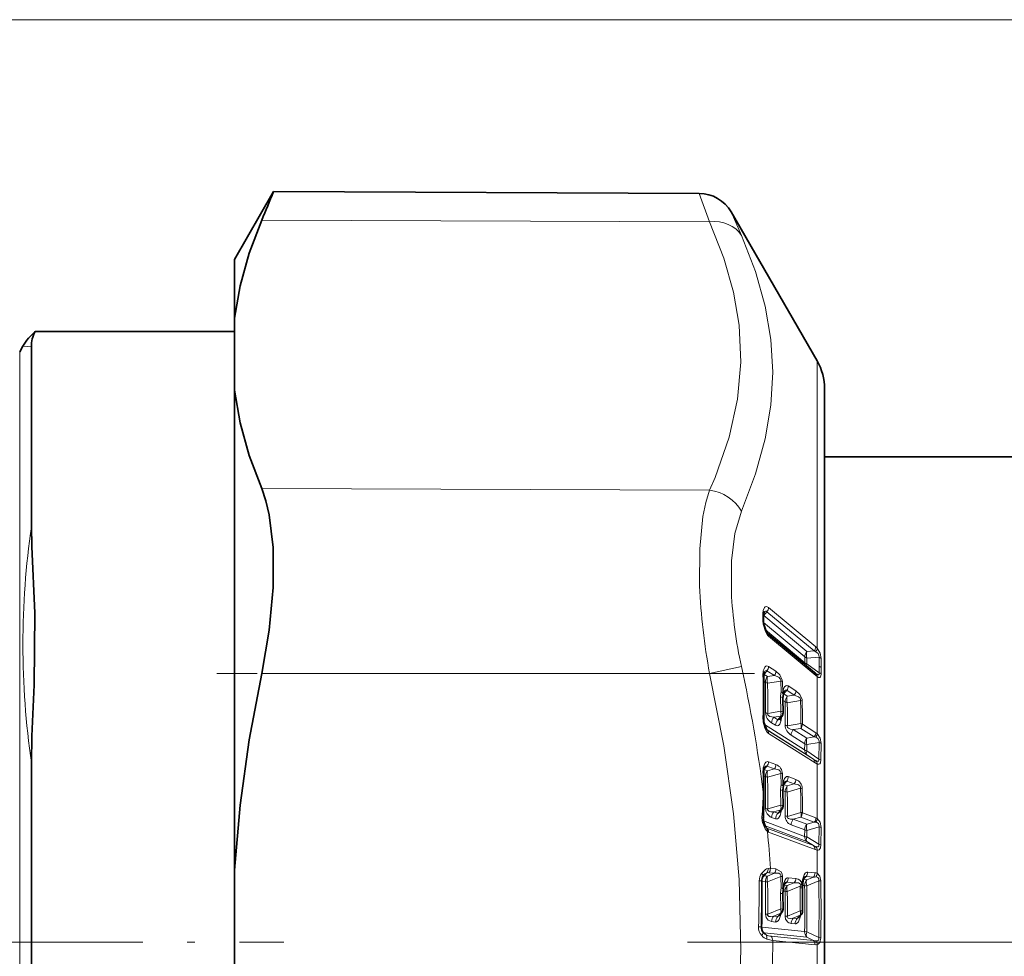
# Model space of a CAD drawing. Extents: x 0 to 210, y 0 to 297.
# Drawn here: x 124 to 151, y 73 to 98 of the extents above; entities that cross this region are included whole.
import ezdxf

# ---------------------------------------------------------------- set-up
doc = ezdxf.new("R2010")
doc.units = 0
doc.linetypes.add('DASHDOT', pattern=[18.5, 12, -3, 0.5, -3])

msp = doc.modelspace()

# ---------------------------------------------------------------- linework, layer by layer
at = {"color": 7, "lineweight": 13}
for p, q in [((113.765411, 98.248138), (189.646606, 98.248138)), ((113.765411, 98.248138), (180.186279, 98.248138)), ((142.649765, 92.770432), (142.369156, 93.540085)), ((143.511429, 92.400436), (143.23082, 93.0401)), ((142.649765, 92.770432), (130.505035, 92.81633)), ((123.944687, 65.577332), (123.944687, 89.248138)), ((124.262222, 89.37915), (124.031288, 89.39814)), ((145.564453, 88.998138), (145.564453, 81.214508)), ((142.649765, 85.492989), (130.505035, 85.538879)), ((145.524628, 81.250916), (144.247482, 82.316589)), ((144.091797, 82.022034), (144.091705, 82.140366)), ((144.091797, 82.022667), (144.091705, 81.982513)), ((144.122147, 82.099831), (144.111801, 82.106689)), ((144.203613, 82.204292), (144.122147, 82.099831)), ((144.122147, 82.099831), (145.288849, 81.126663)), ((145.480759, 81.138397), (144.203613, 82.204292)), ((144.113312, 81.91037), (145.230362, 80.978577)), ((144.161209, 81.712708), (145.230362, 80.8209)), ((145.524628, 80.475754), (144.247482, 81.541397)), ((145.524628, 81.250916), (145.564453, 81.214508)), ((145.230362, 80.978577), (145.230484, 80.865524)), ((145.480759, 81.138397), (145.288849, 81.126663)), ((145.615417, 80.967316), (145.288849, 80.947998)), ((145.288849, 80.947998), (145.288971, 80.834885)), ((145.480759, 81.138397), (145.52533, 81.118919)), ((145.615952, 80.724823), (145.615417, 80.967316)), ((145.67041, 80.690941), (145.669815, 80.933571)), ((142.649765, 80.525711), (143.511429, 80.7192)), ((144.447739, 80.590981), (144.24704, 80.717857)), ((145.230362, 80.8209), (145.230484, 80.865524)), ((145.288849, 80.789993), (145.288971, 80.834885)), ((145.288849, 80.789993), (145.615417, 80.549835)), ((145.615952, 80.724823), (145.615417, 80.549835)), ((145.67041, 80.691429), (145.669815, 80.515991)), ((142.649765, 80.525711), (130.505035, 80.525711)), ((144.126343, 80.502747), (144.117554, 80.506714)), ((144.203186, 80.600204), (144.126343, 80.502747)), ((144.126343, 80.502747), (144.220734, 80.443161)), ((144.40387, 80.473251), (144.203186, 80.600204)), ((144.220734, 80.443161), (144.40387, 80.473251)), ((145.52533, 80.530685), (145.50766, 80.543381)), ((145.564453, 80.445786), (145.524628, 80.475754)), ((145.564453, 80.445786), (145.564453, 78.900047)), ((144.118851, 80.31543), (144.162231, 80.288025)), ((144.220734, 80.265839), (144.579575, 80.324112)), ((144.586258, 80.027138), (144.579575, 80.324112)), ((144.630127, 80.010338), (144.623444, 80.307739)), ((144.985123, 80.062096), (144.782867, 80.189888)), ((144.575653, 79.504967), (144.574066, 79.89698)), ((144.638229, 80.059586), (144.630127, 80.010338)), ((144.639969, 80.067787), (144.638229, 80.059586)), ((144.660645, 79.973747), (144.651337, 79.977974)), ((144.739014, 80.072876), (144.660645, 79.973747)), ((144.660645, 79.973747), (144.755051, 79.914162)), ((144.941254, 79.945015), (144.739014, 80.072876)), ((144.755051, 79.914162), (144.941254, 79.945015)), ((144.638611, 79.796585), (144.696564, 79.759995)), ((144.755051, 79.737503), (145.11496, 79.79641)), ((144.575653, 79.504967), (144.225983, 79.44474)), ((144.575653, 79.373886), (144.387497, 79.341759)), ((144.387497, 79.341759), (144.495575, 79.273521)), ((144.495575, 79.273521), (144.575653, 79.373886)), ((144.10524, 79.208565), (144.123245, 79.209038)), ((144.136856, 79.14402), (145.22345, 78.457977)), ((144.185791, 79.019539), (145.281937, 78.327065)), ((144.32901, 79.192276), (144.437088, 79.124062)), ((145.120743, 79.172333), (144.756897, 79.109619)), ((145.120743, 79.041245), (144.918198, 79.006653)), ((145.487595, 78.809769), (145.120743, 79.041245)), ((145.531464, 78.923256), (145.164612, 79.154755)), ((145.46344, 78.203705), (144.203186, 78.999741)), ((145.507294, 78.10392), (144.24704, 78.90049)), ((144.859711, 78.8573), (145.226944, 78.625496)), ((144.918198, 79.006653), (145.285431, 78.77475)), ((145.487595, 78.809769), (145.285431, 78.77475)), ((145.524567, 78.799637), (145.487595, 78.809769)), ((145.564453, 78.900047), (145.531464, 78.923256)), ((145.22345, 78.457977), (145.226944, 78.625496)), ((145.281937, 78.433479), (145.285431, 78.601364)), ((145.615112, 78.657799), (145.285431, 78.601364)), ((145.615112, 78.657799), (145.609985, 78.211105)), ((145.669495, 78.632187), (145.663788, 78.185844)), ((145.281937, 78.433479), (145.609985, 78.211105)), ((145.281937, 78.327065), (145.46344, 78.203705)), ((144.203186, 78.017487), (144.126343, 77.924347)), ((144.40387, 77.941277), (144.203186, 78.017487)), ((144.447739, 78.060516), (144.24704, 78.13665)), ((145.52713, 78.166138), (145.46344, 78.203705)), ((145.564453, 78.075104), (145.564453, 76.599991)), ((144.117767, 77.748405), (144.162231, 77.731552)), ((144.126343, 77.924347), (144.220734, 77.888603)), ((144.220734, 77.888603), (144.40387, 77.941277)), ((144.220734, 77.718735), (144.579575, 77.821228)), ((144.586258, 77.510063), (144.579575, 77.821228)), ((144.630127, 77.500275), (144.623444, 77.811897)), ((144.985123, 77.656715), (144.782867, 77.733391)), ((144.638229, 77.554451), (144.630127, 77.500275)), ((144.639969, 77.563591), (144.638229, 77.554451)), ((144.739014, 77.614899), (144.660645, 77.520134)), ((144.660645, 77.520134), (144.755051, 77.48439)), ((144.941254, 77.538155), (144.739014, 77.614899)), ((144.755051, 77.48439), (144.941254, 77.538155)), ((144.755051, 77.315208), (145.11496, 77.418388)), ((144.575653, 76.961304), (144.574066, 77.37207)), ((144.638, 77.350548), (144.696564, 77.328362)), ((144.575653, 76.961304), (144.225983, 76.858337)), ((144.32901, 76.629646), (144.437088, 76.58873)), ((144.575653, 76.835892), (144.387497, 76.780777)), ((144.387497, 76.780777), (144.495575, 76.73983)), ((144.495575, 76.73983), (144.575653, 76.835892)), ((145.120743, 76.764458), (144.756897, 76.65728)), ((145.120743, 76.639053), (144.918198, 76.579704)), ((145.487595, 76.500198), (145.120743, 76.639053)), ((145.531464, 76.614983), (145.164612, 76.753853)), ((145.564453, 76.599991), (145.531464, 76.614983)), ((144.109985, 76.535805), (145.22345, 76.114136)), ((144.153931, 76.399048), (145.281937, 75.971443)), ((144.203186, 76.340431), (144.170609, 76.369713)), ((144.203186, 76.340431), (144.186844, 76.350128)), ((144.859711, 76.428711), (145.226944, 76.289673)), ((144.918198, 76.579704), (145.285431, 76.440559)), ((145.487595, 76.500198), (145.285431, 76.440559)), ((145.615112, 76.371384), (145.285431, 76.274803)), ((145.524567, 76.496971), (145.487595, 76.500198)), ((145.615112, 76.371384), (145.609985, 75.903801)), ((145.669495, 76.355988), (145.663788, 75.888535)), ((145.46344, 75.863152), (144.203186, 76.340431)), ((145.507294, 75.754471), (144.24704, 76.232307)), ((145.22345, 76.114128), (145.226944, 76.289673)), ((145.281937, 76.098885), (145.285431, 76.274803)), ((145.281937, 76.098885), (145.609985, 75.903801)), ((145.281937, 75.971443), (145.46344, 75.863152)), ((145.564453, 75.740387), (145.564453, 75.113892)), ((144.198578, 75.129601), (144.126343, 75.04863)), ((144.126343, 75.04863), (144.220734, 75.039284)), ((144.220734, 75.039284), (144.40387, 75.114731)), ((144.220734, 74.881744), (144.579575, 75.028877)), ((144.40387, 75.114731), (144.252777, 75.129807)), ((144.447739, 75.232529), (144.296631, 75.247543)), ((144.586258, 74.710533), (144.579575, 75.028877)), ((144.623444, 75.027306), (144.579575, 75.02887)), ((144.630127, 74.708496), (144.623444, 75.027306)), ((145.263641, 75.028893), (145.197418, 74.95459)), ((145.46344, 75.008926), (145.263641, 75.028893)), ((145.507294, 75.127205), (145.307495, 75.147072)), ((144.062637, 74.894035), (144.067856, 74.893585)), ((144.067856, 74.8936), (144.162231, 74.884224)), ((144.638229, 74.766533), (144.630127, 74.708496)), ((144.639969, 74.776443), (144.638229, 74.766533)), ((144.667816, 74.78746), (144.755051, 74.778816)), ((144.739014, 74.875839), (144.671661, 74.800491)), ((144.941254, 74.85569), (144.739014, 74.875839)), ((144.755051, 74.778816), (144.941254, 74.85569)), ((144.755051, 74.621979), (145.102264, 74.764618)), ((144.985123, 74.972778), (144.782867, 74.992859)), ((145.102264, 74.764618), (145.101837, 74.722847)), ((145.102264, 74.764618), (145.114853, 74.800438)), ((145.166107, 74.750008), (145.102264, 74.764618)), ((145.15329, 74.819603), (145.161285, 74.898445)), ((145.16629, 74.932358), (145.161285, 74.898445)), ((145.17067, 74.784004), (145.22345, 74.778755)), ((145.194031, 74.942924), (145.281937, 74.934227)), ((145.46344, 75.008926), (145.281937, 74.934227)), ((145.609985, 74.910736), (145.281937, 74.776405)), ((145.663788, 74.907066), (145.609985, 74.910728)), ((144.575653, 74.147453), (144.574066, 74.567711)), ((144.641357, 74.630287), (144.696564, 74.624802)), ((144.225983, 74.001495), (144.16748, 74.00563)), ((144.575653, 74.147453), (144.225983, 74.001457)), ((144.575653, 74.031334), (144.387497, 73.953056)), ((144.387497, 73.953056), (144.495575, 73.942337)), ((144.495575, 73.942337), (144.575653, 74.031334)), ((144.573685, 74.009857), (144.583084, 73.999855)), ((144.588196, 74.025993), (144.583084, 73.999855)), ((144.756882, 73.948868), (144.698395, 73.953033)), ((145.106613, 74.094902), (144.756897, 73.948845)), ((145.106613, 73.978798), (144.918198, 73.900398)), ((145.026413, 73.889664), (145.106613, 73.978798)), ((145.104675, 73.957352), (145.114029, 73.947395)), ((145.119125, 73.973427), (145.114029, 73.947395)), ((144.32901, 73.804054), (144.437088, 73.793358)), ((144.859711, 73.751534), (144.967926, 73.740829)), ((144.918198, 73.900398), (145.026413, 73.889664)), ((143.973862, 73.664803), (144.051331, 73.659546)), ((144.067856, 73.64994), (145.22345, 73.535599)), ((144.126343, 73.498772), (145.281937, 73.383995)), ((144.179901, 73.443138), (144.126343, 73.498772)), ((145.281937, 73.530647), (145.22345, 73.535606)), ((145.281937, 73.53064), (145.609985, 73.36972)), ((145.46344, 73.294586), (144.315598, 73.407852)), ((145.507294, 73.179199), (144.359467, 73.292976)), ((145.281937, 73.383995), (145.46344, 73.294586)), ((145.564453, 73.181221), (145.564453, 72.54882)), ((145.663788, 73.365532), (145.609985, 73.36972))]:
    msp.add_line(p, q, dxfattribs=at)
at = {"color": 7, "lineweight": 35}
for p, q in [((129.765411, 91.748138), (130.829071, 93.590439)), ((142.369156, 93.540085), (130.829071, 93.590439)), ((145.564453, 88.998138), (143.23082, 93.0401)), ((129.765411, 90.15538), (129.765411, 91.748138)), ((129.765411, 90.15538), (129.765411, 88.205421)), ((124.367256, 89.798141), (129.765411, 89.798141)), ((123.944687, 89.248138), (124.031288, 89.39814)), ((124.26223, 84.518364), (124.26223, 89.37915)), ((129.765411, 75.198181), (129.765411, 88.205421)), ((145.765411, 88.248138), (145.765411, 86.39814)), ((145.765411, 80.439575), (145.765411, 88.248138)), ((145.765411, 86.39814), (165.465408, 86.39814)), ((144.111893, 81.985832), (144.111786, 82.104416)), ((144.111893, 81.985832), (144.111786, 81.946228)), ((144.117355, 82.159393), (144.126144, 82.183754)), ((145.490814, 80.556664), (144.213669, 81.622086)), ((145.50766, 80.543381), (145.490814, 80.556664)), ((145.765411, 58.248138), (145.765411, 80.439575)), ((144.639618, 79.45993), (144.638031, 79.853073)), ((144.647247, 79.951355), (144.648926, 79.961449)), ((144.655411, 80.000687), (144.648926, 79.961449)), ((144.656372, 80.00518), (144.655411, 80.000687)), ((144.556168, 79.303345), (144.553421, 79.299545)), ((144.556168, 79.303345), (144.606903, 79.366943)), ((144.123245, 79.209038), (144.198807, 79.002739)), ((124.26223, 68.387375), (124.26223, 78.108994)), ((144.647614, 77.454086), (144.649139, 77.463837)), ((144.655884, 77.508911), (144.649139, 77.463837)), ((144.657196, 77.515678), (144.655884, 77.508911)), ((144.639618, 76.934212), (144.638031, 77.345955)), ((144.544724, 76.766541), (144.543045, 76.764366)), ((144.544724, 76.766541), (144.604858, 76.838699)), ((129.765411, 75.198181), (129.765411, 71.298241)), ((145.166107, 74.750008), (145.165771, 74.717041)), ((145.166107, 74.750008), (145.170258, 74.781967)), ((145.170258, 74.781975), (145.172943, 74.800896)), ((145.172943, 74.800896), (145.180359, 74.873428)), ((145.184006, 74.897995), (145.180359, 74.873428)), ((144.639618, 74.140221), (144.638031, 74.561386)), ((144.647842, 74.675568), (144.649261, 74.685165)), ((144.656281, 74.735275), (144.649261, 74.685165)), ((144.657532, 74.742371), (144.656281, 74.735275)), ((144.532318, 73.963882), (144.53125, 73.962669)), ((144.532318, 73.963882), (144.601151, 74.040398)), ((145.063171, 73.911232), (145.132111, 73.987854)), ((145.063171, 73.911232), (145.062103, 73.909996)), ((144.116653, 73.493042), (144.095016, 73.518242))]:
    msp.add_line(p, q, dxfattribs=at)
at = {"color": 7, "linetype": 'DASHDOT', "lineweight": 13, "ltscale": 0.364455}
msp.add_line((143.865082, 80.525688), (129.28688, 80.525688), dxfattribs=at)
at = {"color": 7, "linetype": 'DASHDOT', "lineweight": 13, "ltscale": 0.403048}
msp.add_line((114.986984, 73.248138), (131.108902, 73.248138), dxfattribs=at)
at = {"color": 7, "linetype": 'DASHDOT', "lineweight": 13}
msp.add_line((142.049988, 73.248138), (169.012268, 73.248138), dxfattribs=at)
at = {"color": 7, "lineweight": 35}
for points in [[(129.765411, 90.15538), (129.919281, 91.034485), (130.166794, 91.920799), (130.505035, 92.81633)], [(129.765411, 88.205421), (129.919281, 87.32515), (130.166794, 86.436958), (130.505035, 85.538879)], [(130.505035, 80.525711), (130.70845, 81.704193), (130.815125, 82.86161), (130.815002, 83.945602), (130.712036, 84.825417), (130.621658, 85.206268), (130.505035, 85.538879)], [(124.262222, 78.109009), (124.273727, 78.826645), (124.333046, 80.216972), (124.357452, 82.164856), (124.273247, 83.966042), (124.262207, 84.518295)], [(144.119965, 81.86097), (144.187805, 81.656982), (144.210403, 81.625198), (144.213669, 81.622078)], [(129.765411, 75.198181), (129.919281, 76.957573), (130.166794, 78.732094), (130.505035, 80.525711)], [(144.115265, 76.509315), (144.167664, 76.374298), (144.180649, 76.35614), (144.183823, 76.35273)]]:
    msp.add_lwpolyline(points, dxfattribs=at)
at = {"color": 7, "lineweight": 13}
for points in [[(142.649765, 92.770432), (143.03653, 91.788841), (143.299225, 90.862495), (143.450592, 89.970779), (143.49617, 88.970612), (143.408157, 87.967415), (143.181213, 86.934937), (142.800812, 85.844322), (142.649765, 85.492989)], [(143.511429, 92.400436), (143.894989, 91.419647), (144.156921, 90.487595), (144.309479, 89.584816), (144.359497, 88.694336), (144.309296, 87.800461), (144.15683, 86.88707), (143.895004, 85.936554), (143.511429, 84.929497)], [(142.378723, 82.903862), (142.380981, 83.908089), (142.469711, 84.781944), (142.547852, 85.16011), (142.649765, 85.492989)], [(143.240387, 82.729042), (143.242706, 83.580795), (143.331573, 84.323204), (143.511429, 84.929497)], [(144.247482, 82.316589), (144.18811, 82.341652), (144.158524, 82.332291), (144.139511, 82.315178), (144.10231, 82.234825)], [(144.203613, 82.204292), (144.179855, 82.216309), (144.162186, 82.213615), (144.147888, 82.205406), (144.125, 82.182152)], [(144.10231, 81.869438), (144.162018, 81.667557), (144.219574, 81.570007), (144.247482, 81.541389)], [(145.564453, 81.214508), (145.645462, 81.080849), (145.669815, 80.933571)], [(145.52533, 81.118919), (145.590332, 81.069489), (145.61235, 81.029404), (145.615417, 80.967316)], [(144.24704, 80.717857), (144.202896, 80.731834), (144.177307, 80.725487), (144.147888, 80.700279), (144.114716, 80.632645), (144.10524, 80.596954)], [(142.649765, 80.525711), (143.035828, 78.569542), (143.298325, 76.722557), (143.449951, 74.943855), (143.496964, 73.019463), (143.42041, 71.090485), (143.216003, 69.110382), (142.871689, 67.028404), (142.649765, 65.970711)], [(144.203186, 80.600204), (144.183594, 80.607681), (144.167953, 80.60437), (144.146057, 80.588478), (144.135651, 80.576622)], [(144.40387, 80.473251), (144.522919, 80.42572), (144.566162, 80.384369), (144.579956, 80.348877), (144.579575, 80.324112)], [(144.447739, 80.590981), (144.556351, 80.491829), (144.619064, 80.350571), (144.623444, 80.307739)], [(145.615417, 80.549835), (145.616959, 80.511848), (145.611374, 80.500229), (145.607758, 80.497391), (145.598816, 80.495041), (145.588287, 80.496323), (145.564835, 80.505943), (145.52533, 80.530685)], [(145.669815, 80.515991), (145.663864, 80.458038), (145.655609, 80.436562), (145.639496, 80.421295), (145.620148, 80.419304), (145.602127, 80.424553), (145.564453, 80.445786)], [(144.782867, 80.189888), (144.73764, 80.203751), (144.712204, 80.196953), (144.682861, 80.171341), (144.649567, 80.103432), (144.639969, 80.067787)], [(144.739014, 80.072876), (144.718918, 80.080261), (144.703217, 80.076645), (144.681381, 80.060616), (144.670959, 80.048752)], [(144.941254, 79.945015), (145.061707, 79.896263), (145.102722, 79.855698), (145.115616, 79.820869), (145.11496, 79.79641)], [(144.985123, 80.062096), (145.095154, 79.960449), (145.1548, 79.82206), (145.158813, 79.779808)], [(144.225983, 79.44474), (144.22261, 79.425003), (144.228363, 79.405388), (144.242157, 79.388924), (144.280182, 79.366806), (144.387497, 79.341759)], [(144.495575, 79.273521), (144.506851, 79.268715), (144.515289, 79.2696), (144.532272, 79.278786), (144.556168, 79.303345)], [(144.24704, 78.900497), (144.202271, 78.94371), (144.149292, 79.043015), (144.10524, 79.208565)], [(144.437088, 79.124062), (144.486816, 79.110962), (144.512802, 79.120155), (144.550201, 79.159515), (144.583084, 79.239334)], [(144.756897, 79.109619), (144.753754, 79.087143), (144.76239, 79.065323), (144.783539, 79.045799), (144.837906, 79.022324), (144.918198, 79.006653)], [(145.615112, 78.657799), (145.617432, 78.701172), (145.58197, 78.768967), (145.524567, 78.799637)], [(145.669495, 78.632187), (145.646881, 78.780212), (145.564453, 78.900047)], [(144.24704, 78.13665), (144.222473, 78.141533), (144.203064, 78.138702), (144.177505, 78.124718), (144.14801, 78.08963), (144.10524, 77.96804)], [(145.609985, 78.211105), (145.611954, 78.180313), (145.60968, 78.167488), (145.601807, 78.154228), (145.596252, 78.150536), (145.583008, 78.147789), (145.567978, 78.149734), (145.52713, 78.166138)], [(145.663788, 78.185844), (145.653137, 78.110474), (145.639801, 78.084717), (145.613525, 78.068207), (145.590073, 78.068054), (145.564453, 78.075104)], [(144.40387, 77.941277), (144.522949, 77.915459), (144.566193, 77.881065), (144.579956, 77.847015), (144.579575, 77.821228)], [(144.782867, 77.733391), (144.757385, 77.738251), (144.737808, 77.735054), (144.712402, 77.720673), (144.683014, 77.685272), (144.639969, 77.563591)], [(144.941254, 77.538155), (145.061722, 77.51136), (145.102753, 77.477379), (145.115616, 77.443871), (145.11496, 77.418388)], [(144.225983, 76.858337), (144.222702, 76.836807), (144.232361, 76.812912), (144.254089, 76.796936), (144.308273, 76.782814), (144.387497, 76.780777)], [(144.437088, 76.58873), (144.486481, 76.588844), (144.51825, 76.611107), (144.560272, 76.679138), (144.583084, 76.750099)], [(144.495575, 76.73983), (144.507782, 76.738083), (144.516861, 76.741478), (144.544724, 76.766541)], [(144.756897, 76.65728), (144.75354, 76.636345), (144.762451, 76.61277), (144.783691, 76.596451), (144.838043, 76.581863), (144.918198, 76.579704)], [(144.218338, 76.249428), (144.192474, 76.271515), (144.155396, 76.317642), (144.082489, 76.486298)], [(145.615112, 76.371384), (145.612839, 76.437019), (145.597885, 76.463287), (145.55365, 76.490692), (145.524567, 76.496971)], [(145.669495, 76.355988), (145.646622, 76.502228), (145.564453, 76.599991)], [(145.609985, 75.903801), (145.611237, 75.864311), (145.606659, 75.848602), (145.586899, 75.83065), (145.565842, 75.828209), (145.52713, 75.836578)], [(145.663788, 75.888535), (145.653168, 75.806038), (145.639954, 75.774429), (145.616653, 75.749817), (145.590042, 75.740448), (145.564453, 75.740387)], [(144.232925, 75.246735), (144.192719, 75.235878), (144.160141, 75.217308), (144.058289, 75.10952)], [(144.40387, 75.114731), (144.523041, 75.112801), (144.566254, 75.086716), (144.579956, 75.055046), (144.579575, 75.028877)], [(144.447739, 75.232529), (144.584488, 75.157379), (144.613846, 75.094376), (144.623444, 75.027313)], [(145.307495, 75.147072), (145.282181, 75.144722), (145.262848, 75.135933), (145.237823, 75.114227), (145.208679, 75.069717), (145.16629, 74.932358)], [(145.609985, 74.910736), (145.608673, 74.964211), (145.578522, 75.003204), (145.562271, 75.009735), (145.52713, 75.014091)], [(145.663788, 74.907066), (145.64032, 75.037277), (145.564453, 75.113892)], [(144.782867, 74.992859), (144.757599, 74.990509), (144.738007, 74.981552), (144.712555, 74.959389), (144.687332, 74.922432), (144.639969, 74.776443)], [(144.941254, 74.85569), (145.063293, 74.85257), (145.101349, 74.828766), (145.114853, 74.800438)], [(144.16748, 74.0056), (144.180771, 73.917099), (144.235718, 73.838806), (144.32901, 73.804054)], [(144.225983, 74.001457), (144.222702, 73.979378), (144.232452, 73.957115), (144.252182, 73.945763), (144.301239, 73.940491), (144.387497, 73.953056)], [(144.437088, 73.793358), (144.462524, 73.795868), (144.506241, 73.825058), (144.533035, 73.861908), (144.583084, 73.999855)], [(144.698395, 73.953011), (144.710876, 73.86673), (144.765244, 73.787231), (144.796646, 73.768089), (144.859711, 73.751534)], [(144.756897, 73.948845), (144.75354, 73.927338), (144.762543, 73.905266), (144.781799, 73.893524), (144.830963, 73.887817), (144.918198, 73.900398)], [(144.967926, 73.740829), (144.990967, 73.742668), (145.031418, 73.766777), (145.059662, 73.802368), (145.114029, 73.947395)], [(145.609985, 73.36972), (145.608673, 73.317184), (145.599075, 73.298264), (145.578369, 73.283531), (145.562119, 73.27961), (145.52713, 73.280457)], [(145.663788, 73.365532), (145.640167, 73.24073), (145.590134, 73.188919), (145.564453, 73.181221)]]:
    msp.add_lwpolyline(points, dxfattribs=at)
at = {"color": 7, "lineweight": 35}
for centre, radius, start, end in [((52.750916, 125.816559), 84.467268, 337.002772, 337.572015), ((142.364807, 92.540108), 0.999993, 29.99968, 89.750209), ((125.330338, 88.648132), 1.500009, 129.944622, 149.99997), ((125.069199, 89.401596), 0.806651, 150.536782, 181.593178), ((144.265411, 88.248138), 1.5, 0.000001, 30.000001), ((144.336395, 82.110298), 0.224579, 167.365972, 181.500178), ((144.586212, 81.949196), 0.47447, 180.358129, 190.715305), ((144.420319, 80.475632), 0.304339, 168.885347, 182.141), ((116.816727, 79.882919), 27.30556, 358.780114, 1.219939), ((144.285782, 80.504143), 0.16664, 153.857756, 169.586617), ((145.107452, 79.858673), 0.469458, 168.616484, 180.681839), ((144.823486, 79.973778), 0.169922, 153.519006, 169.356371), ((144.615692, 79.293983), 0.499694, 179.126998, 189.787069), ((144.489609, 79.460449), 0.15, 321.435447, 359.80036), ((144.352661, 77.885445), 0.232367, 152.48844, 171.46761), ((144.503723, 77.849213), 0.387737, 169.483535, 181.718703), ((114.149651, 77.228668), 29.972631, 0.126559, 1.164075), ((145.190552, 77.351379), 0.55255, 169.263959, 180.561013), ((144.891357, 77.479485), 0.236645, 152.206367, 171.342686), ((130.824799, 77.278206), 13.297471, 357.131654, 0.071842), ((144.489609, 76.934708), 0.15, 320.20391, 359.809478), ((144.475571, 76.594933), 0.370341, 177.238286, 193.366743), ((144.306427, 74.909065), 0.243034, 150.658523, 181.038867), ((144.387085, 74.862061), 0.336207, 139.473132, 150.411557), ((111.230896, 74.599892), 32.833882, 358.358827, 0.531833), ((144.961334, 74.703865), 0.30561, 150.782136, 172.777189), ((145.483002, 74.861542), 0.300586, 151.177822, 173.047938), ((145.247482, 74.56636), 0.609495, 169.680764, 180.467713), ((116.73632, 74.185089), 28.434425, 359.803655, 1.071963), ((144.489609, 74.140694), 0.15, 318.035629, 359.813783), ((145.020569, 74.088158), 0.15, 318.033556, 359.803493), ((144.275314, 73.65078), 0.22401, 177.764402, 216.320059)]:
    msp.add_arc(centre, radius, start, end, dxfattribs=at)
at = {"color": 7, "lineweight": 13}
for centre, radius, start, end in [((146.386093, 81.316254), 22.354389, 171.764682, 188.248596), ((159.15123, 83.618416), 16.788316, 182.439479, 190.615215), ((155.290771, 83.337418), 12.066321, 182.890203, 192.531548), ((144.46196, 82.147331), 0.370235, 166.327565, 181.077608), ((144.027008, 82.180069), 0.092879, 347.111767, 36.022322), ((144.072906, 82.320885), 0.174915, 318.268166, 358.591054), ((144.063629, 81.942741), 0.048474, 4.146518, 54.789715), ((144.063812, 82.10067), 0.048305, 4.461178, 54.912248), ((144.719147, 81.984734), 0.627484, 180.202278, 190.587225), ((144.104111, 81.848961), 0.020204, 37.148658, 95.050682), ((144.146439, 81.54715), 0.100916, 356.737895, 48.09906), ((145.350128, 81.254951), 0.174827, 318.258347, 358.674997), ((145.395508, 81.228645), 0.169764, 319.792988, 355.214518), ((145.46373, 80.970947), 0.23385, 138.316781, 178.128287), ((145.576263, 81.037743), 0.301049, 162.808952, 197.340001), ((145.585114, 80.855804), 0.115262, 42.557106, 74.803112), ((106.414803, 72.527847), 37.989941, 7.233385, 12.45172), ((144.069977, 80.717316), 0.177249, 318.678138, 0.175348), ((145.343643, 80.965988), 0.184199, 232.020205, 252.70938), ((145.447266, 80.720703), 0.172759, 156.375419, 174.917006), ((145.585205, 80.613213), 0.115944, 42.551679, 74.665627), ((144.549805, 80.505562), 0.453938, 168.382536, 181.86771), ((144.081757, 80.458366), 0.035097, 9.747435, 66.232249), ((116.721405, 79.91024), 27.380783, 358.785151, 1.214794), ((144.046051, 80.547272), 0.077033, 350.26905, 40.012949), ((144.398743, 80.28688), 0.236735, 138.720882, 179.723314), ((144.497101, 80.355614), 0.290318, 162.423087, 197.994606), ((144.270676, 80.590363), 0.177232, 318.675491, 0.20094), ((145.423508, 80.481705), 0.100983, 356.630338, 48.086622), ((145.450577, 80.445374), 0.113642, 0.207885, 48.774897), ((145.584229, 80.437103), 0.116682, 42.667034, 74.537458), ((117.585732, 79.707993), 26.582829, 359.483768, 1.250277), ((117.550392, 79.684723), 26.676663, 359.484569, 1.248224), ((144.549332, 80.174278), 0.152751, 60.957546, 78.589331), ((144.605652, 80.190041), 0.177399, 318.69994, 359.952516), ((145.197052, 79.90432), 0.62303, 168.630732, 180.675077), ((144.588043, 79.965523), 0.061235, 356.173797, 46.798469), ((144.58371, 80.011154), 0.072673, 351.688652, 41.610069), ((144.581055, 80.018349), 0.076659, 350.084413, 40.005664), ((144.933289, 79.757805), 0.236945, 138.740772, 179.469777), ((145.031601, 79.826942), 0.290379, 162.496047, 197.923245), ((144.807907, 80.062172), 0.177384, 318.697812, 359.975087), ((119.504944, 79.372887), 25.194594, 359.455346, 0.880377), ((119.469963, 79.349617), 25.288067, 359.456224, 0.878867), ((145.08374, 79.645866), 0.153651, 60.725067, 78.283742), ((120.609238, 79.256973), 24.511655, 359.802151, 1.261025), ((120.576744, 79.23954), 24.588011, 359.802434, 1.259063), ((144.080643, 79.29673), 0.036075, 7.816875, 64.99093), ((144.750061, 79.31881), 0.654147, 179.044188, 189.702115), ((144.493073, 79.475739), 0.326583, 181.282008, 239.939659), ((144.2742, 79.649933), 0.210622, 239.539109, 256.772879), ((144.566559, 79.185013), 0.237844, 138.800632, 178.248895), ((144.672668, 79.307518), 0.112406, 179.281592, 217.279086), ((144.36792, 79.438583), 0.21787, 342.700919, 17.72333), ((144.600372, 79.402863), 0.037236, 229.533811, 280.303918), ((144.175034, 79.343262), 0.421168, 345.711576, 0.522709), ((144.674637, 79.116768), 0.237848, 138.800796, 178.242215), ((145.023468, 79.14032), 0.326055, 181.227298, 239.944057), ((144.805206, 79.314873), 0.210713, 239.52075, 256.749574), ((144.913025, 79.105942), 0.217869, 342.700159, 17.724097), ((144.986664, 79.158684), 0.178133, 318.784091, 358.734971), ((144.129898, 78.908936), 0.117047, 355.878467, 51.095815), ((145.09726, 78.849899), 0.237866, 138.801451, 178.214607), ((145.464508, 78.617981), 0.237883, 138.802039, 178.188557), ((145.562683, 78.689194), 0.290547, 162.849496, 197.578347), ((145.353516, 78.9272), 0.178136, 318.784327, 358.729873), ((145.387939, 78.912506), 0.177099, 320.43838, 355.961442), ((145.59082, 78.532761), 0.127078, 51.647514, 79.002414), ((145.33345, 78.640686), 0.213386, 238.950757, 256.040792), ((145.379303, 78.447906), 0.15565, 176.302182, 231.141132), ((144.636597, 77.868156), 0.540713, 169.353612, 181.562128), ((144.065247, 77.925781), 0.05787, 354.212181, 46.585766), ((144.071899, 78.133484), 0.175215, 318.536374, 1.033811), ((144.272583, 78.057281), 0.17521, 318.534895, 1.059271), ((144.358429, 77.811203), 0.264619, 0.15149, 70.292332), ((145.39003, 78.112816), 0.117188, 355.664268, 51.078289), ((145.667358, 78.349159), 0.292786, 236.869202, 249.419128), ((145.425323, 78.071716), 0.139011, 1.397311, 42.844766), ((145.583725, 78.082382), 0.131103, 52.264345, 78.465671), ((144.092957, 77.827477), 0.025656, 23.597892, 83.248401), ((114.025604, 77.244957), 30.076583, 0.126144, 1.159168), ((144.395905, 77.733932), 0.233719, 138.55775, 180.58373), ((114.98127, 77.123772), 29.18729, 359.507333, 1.193189), ((144.47345, 77.805611), 0.266684, 161.820719, 198.970695), ((114.93615, 77.109802), 29.290907, 359.508107, 1.191218), ((144.556091, 77.599548), 0.222845, 72.405374, 83.955832), ((144.607666, 77.730911), 0.175258, 318.548357, 0.812108), ((145.280396, 77.379166), 0.706358, 169.320799, 180.575725), ((144.605667, 77.463562), 0.043762, 0.36233, 56.334909), ((144.602966, 77.51384), 0.053438, 354.678492, 49.031831), ((144.60022, 77.521553), 0.057539, 354.111731, 46.597613), ((144.930298, 77.329712), 0.233774, 138.567121, 180.331246), ((145.007767, 77.401741), 0.266561, 161.889786, 198.90156), ((144.809906, 77.65416), 0.175254, 318.547247, 0.834575), ((144.896759, 77.410271), 0.261628, 359.681532, 70.2757), ((145.090118, 77.195961), 0.223741, 72.110904, 83.628426), ((118.209221, 76.853157), 26.911669, 359.811159, 1.203479), ((132.069504, 77.554466), 12.035113, 355.60584, 358.841842), ((144.098633, 77.284927), 0.025999, 22.783187, 82.422884), ((117.036148, 76.922722), 27.663384, 359.480215, 0.840174), ((116.991745, 76.90876), 27.766284, 359.481058, 0.838729), ((118.168564, 76.842697), 26.99619, 359.811438, 1.201592), ((144.3862, 76.897148), 0.199595, 342.082807, 18.708984), ((144.513214, 76.598877), 0.445193, 175.687273, 194.648647), ((144.268219, 77.159424), 0.303911, 250.634273, 262.010493), ((144.411606, 76.858932), 0.243619, 176.756157, 250.190618), ((144.562897, 76.62603), 0.233935, 138.578241, 179.113515), ((144.670959, 76.585083), 0.233936, 138.578159, 179.106835), ((144.658951, 76.816261), 0.100603, 196.515092, 221.092353), ((144.588745, 76.862572), 0.029222, 243.841623, 304.01744), ((144.123352, 76.859123), 0.472511, 346.659206, 356.048711), ((144.799286, 76.958443), 0.304006, 250.611706, 261.985522), ((144.94223, 76.657707), 0.243332, 176.707745, 250.18249), ((144.931305, 76.700302), 0.199595, 342.082057, 18.709761), ((144.989227, 76.755081), 0.175415, 318.580179, 359.598625), ((145.356064, 76.616234), 0.175415, 318.580169, 359.593531), ((144.073654, 76.537689), 0.051193, 279.761581, 325.719482), ((144.108307, 76.271248), 0.11171, 348.782035, 45.121203), ((145.093582, 76.424957), 0.233937, 138.577749, 179.079268), ((145.460815, 76.285805), 0.233939, 138.577353, 179.053259), ((145.537888, 76.359612), 0.265773, 162.222621, 198.569517), ((145.38678, 76.609718), 0.177989, 320.706663, 356.867813), ((145.596619, 76.196999), 0.175129, 65.376474, 83.944364), ((144.109344, 76.240211), 0.137598, 356.716176, 46.8886), ((111.514885, 73.189339), 32.846303, 3.592605, 5.34565), ((144.28508, 76.328407), 0.103377, 229.80094, 248.406559), ((145.328735, 76.402069), 0.306674, 249.915806, 261.226756), ((145.406723, 76.104866), 0.183091, 177.105794, 226.916947), ((145.701706, 76.343475), 0.536148, 243.61497, 250.995693), ((145.369507, 75.762856), 0.137724, 356.519015, 46.878546), ((145.407928, 75.735352), 0.1565, 1.84408, 40.338558), ((145.588852, 75.72171), 0.183093, 65.810437, 83.379179), ((145.588425, 75.95903), 0.220003, 248.367859, 263.742882), ((144.350006, 74.907616), 0.354771, 145.31222, 179.991194), ((144.125122, 74.990791), 0.057823, 88.777897, 110.252565), ((144.246399, 74.997894), 0.140707, 109.955609, 144.270439), ((144.38385, 74.889679), 0.221537, 137.474796, 181.409623), ((144.227036, 74.844986), 0.286008, 84.837527, 95.709248), ((144.067734, 75.230843), 0.165719, 322.270332, 5.493687), ((144.436554, 74.963295), 0.229811, 160.60418, 200.698911), ((144.270111, 74.855072), 0.393396, 86.13333, 95.423726), ((144.130341, 75.242104), 0.166283, 317.474033, 1.873736), ((144.281433, 75.227036), 0.166288, 317.47376, 1.893312), ((145.263489, 74.978165), 0.051043, 89.844664, 147.126346), ((145.141174, 75.141212), 0.166316, 317.471759, 2.01663), ((145.528732, 74.603493), 0.410631, 90.222851, 99.148938), ((145.340973, 75.121254), 0.166323, 317.471168, 2.048578), ((145.487244, 74.911095), 0.217019, 69.156383, 84.696306), ((145.388916, 75.122665), 0.175768, 321.849121, 357.138321), ((110.845749, 74.857407), 33.14956, 357.938244, 0.086832), ((144.012878, 74.414543), 0.493072, 84.121347, 92.04645), ((113.303627, 74.271774), 30.770518, 358.842052, 1.157916), ((113.625458, 74.262405), 30.543111, 359.518308, 1.16655), ((113.565979, 74.258728), 30.661072, 359.519236, 1.164293), ((144.620071, 74.734245), 0.036609, 1.631866, 60.635694), ((144.618546, 74.742935), 0.039351, 359.164222, 57.401361), ((144.739288, 74.824135), 0.052032, 90.312313, 147.04967), ((144.918121, 74.629265), 0.221456, 137.474113, 181.152671), ((144.616608, 74.988091), 0.166231, 317.476731, 1.642056), ((144.970703, 74.703171), 0.229517, 160.669791, 200.631715), ((144.818848, 74.967941), 0.166236, 317.476598, 1.664904), ((144.974533, 74.79258), 0.180201, 8.598046, 86.640055), ((145.082245, 74.594841), 0.207477, 64.811863, 80.989965), ((145.147568, 74.792465), 0.027202, 18.375985, 78.092299), ((145.149826, 74.868797), 0.0313, 8.616696, 68.866735), ((145.144562, 74.898529), 0.03979, 359.226679, 57.290923), ((117.860329, 74.157181), 27.370179, 358.698721, 1.301302), ((145.445084, 74.784599), 0.221566, 137.474305, 181.510027), ((145.497849, 74.858101), 0.229921, 160.577843, 200.725944), ((117.799583, 74.153519), 27.489415, 358.70162, 1.298381), ((96.022179, 74.140259), 49.593807, 359.109759, 0.890164), ((100.982483, 74.136322), 44.68797, 359.0117, 0.988248), ((145.337708, 74.574333), 0.763676, 169.726717, 180.496823), ((144.587799, 74.323395), 0.243997, 78.082422, 93.215417), ((144.62027, 74.679695), 0.029938, 10.684677, 71.093656), ((115.743668, 74.209801), 28.955866, 359.49192, 0.821209), ((115.693764, 74.206139), 29.064265, 359.492772, 0.819787), ((116.653847, 74.192123), 28.452936, 359.804223, 1.068788), ((145.117477, 74.478638), 0.244009, 78.549122, 93.665608), ((144.55014, 73.803711), 0.220985, 137.438514, 179.911158), ((144.658203, 73.792984), 0.220982, 137.438173, 179.904341), ((144.491821, 73.988235), 0.046601, 274.67589, 328.973258), ((144.414383, 74.087326), 0.171436, 340.851872, 20.446149), ((144.578751, 74.06395), 0.032626, 264.570154, 313.554307), ((144.945343, 74.034782), 0.171428, 340.8534, 20.444629), ((145.109711, 74.011406), 0.032619, 264.564574, 313.551039), ((145.080811, 73.75106), 0.220969, 137.436711, 179.876392), ((145.189026, 73.740318), 0.220967, 137.436383, 179.868579), ((145.022614, 73.935638), 0.04668, 274.716168, 328.963112), ((144.310379, 73.654121), 0.336765, 178.185975, 222.462981), ((144.324326, 73.64473), 0.340573, 219.717654, 248.520719), ((144.276001, 73.642807), 0.207994, 178.037255, 223.905503), ((144.134995, 73.553932), 0.055804, 235.162734, 261.094776), ((144.294067, 73.650635), 0.237052, 221.616365, 241.18121), ((144.389923, 73.965271), 0.562568, 248.087309, 262.404322), ((144.056, 73.364105), 0.147601, 346.042556, 32.531498), ((145.431641, 73.528061), 0.208055, 177.926018, 223.903235), ((144.444183, 74.043991), 0.75598, 251.14832, 263.564484), ((112.449097, 73.25135), 31.910412, 356.423083, 0.07475), ((144.203156, 73.299683), 0.156244, 357.54436, 43.891639), ((145.590607, 73.715164), 0.439354, 253.175985, 261.692718), ((145.350937, 73.186371), 0.156323, 357.373265, 43.889491), ((145.529144, 73.377541), 0.199502, 263.714857, 280.194915), ((145.39447, 73.174088), 0.170085, 2.402054, 38.723505)]:
    msp.add_arc(centre, radius, start, end, dxfattribs=at)
for centre, major_axis, ratio, start_param, end_param in [((142.645401, 91.904419), (0.912895, 0.408188), 0.844619, 0.117861568, 1.205228132), ((142.645401, 84.626968), (0.912384, -0.40934), 0.845572, 0.841549392, 1.928915946), ((144.236862, 82.000397), (0.128105, 0.153587), 0.758994, 1.556409616, 1.63903305), ((145.403564, 81.027229), (0.199997, 0.00074), 0.481599, 3.663392306, 4.099730094), ((145.403564, 80.868561), (-0.128113, -0.15358), 0.758979, 5.542109406, 5.876984483), ((144.241058, 80.387299), (0.106773, 0.169113), 0.80663, 1.387903651, 1.467316101), ((144.335434, 80.327713), (0.199951, 0.004341), 0.364421, 3.656929557, 4.093472624), ((144.488037, 79.851334), (0.149986, 0.001732), 0.364278, 0, 0.955679534), ((144.500214, 79.98114), (0.147018, -0.029785), 0.478963, 6.282900966, 7.328906384), ((144.500229, 79.98114), (-0.149979, -0.002525), 0.364115, 3.658842533, 4.095301309), ((144.77536, 79.858315), (0.106758, 0.169121), 0.806563, 1.387886325, 1.485802459), ((144.869766, 79.798729), (0.199974, 0.003052), 0.364432, 3.659448337, 4.095885093), ((144.489609, 79.460449), (-0.150002, 0.000526), 0.36442, 3.141592654, 4.102789839), ((145.034698, 79.127815), (-0.150002, 0.000519), 0.364442, 3.666446754, 4.102784456), ((145.400146, 78.659332), (0.199974, -0.003441), 0.364255, 3.671236533, 4.107701353), ((145.396652, 78.490746), (-0.112434, -0.165405), 0.378054, 5.305849266, 6.245361024), ((144.136307, 77.649872), (-0.058441, -0.370331), 0.27313, 3.056019333, 3.575158085), ((144.335434, 77.756828), (0.199959, 0.004143), 0.218683, 3.660308905, 4.096851972), ((144.500214, 77.481918), (0.1474, -0.027832), 0.342633, 6.282178386, 7.29677337), ((144.500229, 77.481918), (-0.149979, -0.002411), 0.218349, 3.661466639, 4.097925414), ((144.669861, 77.244041), (-0.060966, -0.373505), 0.27189, 3.058988039, 3.577077376), ((144.488037, 77.344299), (0.149994, 0.001656), 0.218509, 0, 0.957479897), ((144.869766, 77.352631), (0.199982, 0.002914), 0.218678, 3.661827768, 4.098264524), ((144.489609, 76.934708), (-0.150002, 0.000496), 0.218649, 3.141592654, 4.102247121), ((143.955841, 76.620125), (0.149818, -0.007339), 0.179572, 0, 0.720692024), ((145.034698, 76.737862), (-0.150002, 0.000496), 0.218673, 3.665906381, 4.102244082), ((145.400146, 76.308807), (0.199974, -0.003281), 0.218496, 3.668556953, 4.105021773), ((145.396652, 76.132156), (-0.102493, -0.171745), 0.452762, 5.164400428, 6.103912186), ((143.965256, 75.10392), (0.129425, -0.075821), 0.403679, 0.000000472, 1.028338988), ((144.241058, 74.902794), (0.019707, 0.199028), 0.864742, 0.837770202, 1.702241947), ((144.335434, 74.893448), (0.199959, 0.004051), 0.057312, 3.663677624, 4.100220691), ((145.023392, 74.812447), (-0.146965, -0.030006), 0.246316, 2.191279055, 2.602288524), ((145.396652, 74.788383), (0.199951, 0.004509), 0.057336, 3.663458051, 4.100052316), ((144.500214, 74.702187), (0.147629, -0.026619), 0.188131, 6.282434029, 7.266070193), ((144.500229, 74.702187), (-0.149979, -0.002357), 0.056957, 3.664082774, 4.10054155), ((144.869766, 74.632996), (0.199982, 0.002853), 0.05729, 3.664199701, 4.100636457), ((144.489609, 74.140694), (-0.150002, 0.000488), 0.057244, 3.141592654, 4.101706111), ((145.020569, 74.088158), (-0.150002, 0.000511), 0.057248, 3.141592654, 4.101715983), ((144.241058, 73.652184), (-0.199959, 0.004021), 0.057157, 0.316579308, 0.524398667), ((143.976562, 73.426224), (0.118462, 0.092018), 0.388186, 5.180650013, 6.283185307), ((145.396652, 73.537407), (-0.088409, -0.179398), 0.520969, 5.000255538, 5.93976697)]:
    msp.add_ellipse(centre, major_axis=major_axis, ratio=ratio, start_param=start_param, end_param=end_param, dxfattribs=at)

doc.saveas('drawing.dxf')
